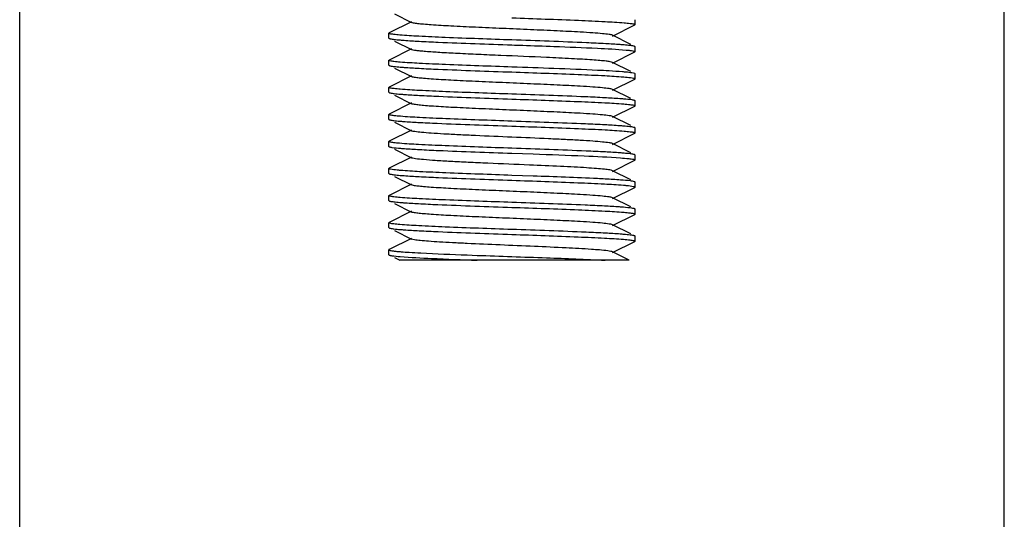
# Model space of a CAD drawing. Units: millimetres. Extents: x 14168 to 19491, y 8225 to 15589.
# Drawn here: x 15227 to 15267, y 13559 to 13580 of the extents above; entities that cross this region are included whole.
import ezdxf

# ---------------------------------------------------------------- set-up
doc = ezdxf.new("R2010")
doc.units = ezdxf.units.MM

msp = doc.modelspace()

# ---------------------------------------------------------------- linework, layer by layer
at = {"color": 7, "linetype": 'Continuous'}
for p, q in [((15227.396, 13347.961), (15227.396, 13641.461)), ((15267.396, 13347.961), (15267.396, 13641.461)), ((15243.311, 13579.601), (15242.409, 13579.148)), ((15242.618, 13579.919), (15243.311, 13579.571)), ((15252.396, 13579.486), (15252.396, 13579.686)), ((15251.482, 13579.021), (15252.384, 13579.474)), ((15252.396, 13579.486), (15252.384, 13579.474)), ((15242.396, 13579.136), (15242.409, 13579.148)), ((15242.396, 13578.936), (15242.396, 13579.136)), ((15242.396, 13578.936), (15242.409, 13578.924)), ((15242.618, 13578.819), (15243.311, 13578.471)), ((15252.22, 13578.681), (15251.482, 13579.051)), ((15243.311, 13578.501), (15242.409, 13578.048)), ((15252.396, 13578.586), (15252.384, 13578.598)), ((15252.396, 13578.386), (15252.396, 13578.586)), ((15242.396, 13578.036), (15242.409, 13578.048)), ((15242.396, 13577.836), (15242.396, 13578.036)), ((15251.482, 13577.921), (15252.384, 13578.374)), ((15252.396, 13578.386), (15252.384, 13578.374)), ((15242.396, 13577.836), (15242.409, 13577.824)), ((15242.618, 13577.719), (15243.311, 13577.371)), ((15252.22, 13577.581), (15251.482, 13577.951)), ((15243.311, 13577.401), (15242.409, 13576.948)), ((15251.482, 13576.821), (15252.384, 13577.274)), ((15252.396, 13577.486), (15252.384, 13577.498)), ((15252.396, 13577.286), (15252.384, 13577.274)), ((15252.396, 13577.286), (15252.396, 13577.486)), ((15242.396, 13576.936), (15242.409, 13576.948)), ((15242.396, 13576.736), (15242.396, 13576.936)), ((15252.22, 13576.481), (15251.482, 13576.851)), ((15242.396, 13576.736), (15242.409, 13576.724)), ((15242.618, 13576.619), (15243.311, 13576.271)), ((15243.311, 13576.301), (15242.409, 13575.848)), ((15251.482, 13575.721), (15252.384, 13576.174)), ((15252.396, 13576.386), (15252.384, 13576.398)), ((15252.396, 13576.186), (15252.384, 13576.174)), ((15252.396, 13576.186), (15252.396, 13576.386)), ((15242.396, 13575.836), (15242.409, 13575.848)), ((15242.396, 13575.636), (15242.396, 13575.836)), ((15242.396, 13575.636), (15242.409, 13575.624)), ((15252.22, 13575.381), (15251.482, 13575.751)), ((15243.311, 13575.201), (15242.409, 13574.748)), ((15242.618, 13575.519), (15243.311, 13575.171)), ((15252.396, 13575.286), (15252.384, 13575.298)), ((15252.396, 13575.086), (15252.396, 13575.286)), ((15251.482, 13574.621), (15252.384, 13575.074)), ((15252.396, 13575.086), (15252.384, 13575.074)), ((15242.396, 13574.736), (15242.409, 13574.748)), ((15242.396, 13574.536), (15242.396, 13574.736)), ((15242.396, 13574.536), (15242.409, 13574.524)), ((15242.618, 13574.419), (15243.311, 13574.071)), ((15252.22, 13574.281), (15251.482, 13574.651)), ((15243.311, 13574.101), (15242.409, 13573.648)), ((15247.396, 13574.261), (15248.261, 13574.231)), ((15252.396, 13574.186), (15252.384, 13574.198)), ((15252.396, 13573.986), (15252.396, 13574.186)), ((15242.396, 13573.636), (15242.409, 13573.648)), ((15242.396, 13573.436), (15242.396, 13573.636)), ((15251.482, 13573.521), (15252.384, 13573.974)), ((15252.396, 13573.986), (15252.384, 13573.974)), ((15242.396, 13573.436), (15242.409, 13573.424)), ((15242.618, 13573.319), (15243.311, 13572.971)), ((15248.261, 13573.331), (15247.396, 13573.361)), ((15252.22, 13573.181), (15251.482, 13573.551)), ((15243.311, 13573.001), (15242.409, 13572.548)), ((15251.482, 13572.421), (15252.384, 13572.874)), ((15252.396, 13573.086), (15252.384, 13573.098)), ((15252.396, 13572.886), (15252.384, 13572.874)), ((15252.396, 13572.886), (15252.396, 13573.086)), ((15242.396, 13572.536), (15242.409, 13572.548)), ((15242.396, 13572.336), (15242.396, 13572.536)), ((15252.22, 13572.081), (15251.482, 13572.451)), ((15242.396, 13572.336), (15242.409, 13572.324)), ((15242.618, 13572.219), (15243.311, 13571.871)), ((15243.311, 13571.901), (15242.409, 13571.448)), ((15251.482, 13571.321), (15252.384, 13571.774)), ((15252.396, 13571.986), (15252.384, 13571.998)), ((15252.396, 13571.786), (15252.384, 13571.774)), ((15252.396, 13571.786), (15252.396, 13571.986)), ((15242.396, 13571.436), (15242.409, 13571.448)), ((15242.396, 13571.236), (15242.396, 13571.436)), ((15242.396, 13571.236), (15242.409, 13571.224)), ((15252.22, 13570.981), (15251.482, 13571.351)), ((15243.311, 13570.801), (15242.409, 13570.348)), ((15242.618, 13571.119), (15243.311, 13570.771)), ((15252.396, 13570.886), (15252.384, 13570.898)), ((15252.396, 13570.686), (15252.396, 13570.886)), ((15251.482, 13570.221), (15252.384, 13570.674)), ((15252.396, 13570.686), (15252.384, 13570.674)), ((15242.396, 13570.136), (15242.396, 13570.336)), ((15242.396, 13570.136), (15242.409, 13570.124)), ((15242.618, 13570.019), (15242.833, 13569.911)), ((15245.573, 13570.127), (15245.982, 13570.111)), ((15252.159, 13569.911), (15251.482, 13570.251)), ((15252.159, 13569.911), (15242.835, 13569.911))]:
    msp.add_line(p, q, dxfattribs=at)
for centre, radius, start, end in [((15224.736, 12919.663), 658.488, 87.879554, 88.027882), ((15250.145, 13550.692), 22.541, 85.7736, 86.5421)]:
    msp.add_arc(centre, radius, start, end, dxfattribs=at)
for points, knots in [([(15247.396, 13579.761), (15248.299, 13579.73), (15249.561, 13579.687), (15251.078, 13579.618), (15251.693, 13579.582), (15251.949, 13579.561)], [0, 0, 0, 0, 0.59459, 0.830998, 1, 1, 1, 1]), ([(15251.481, 13579.051), (15251.44, 13579.072), (15251.301, 13579.089), (15251.036, 13579.123), (15250.642, 13579.152), (15250.027, 13579.191), (15249.185, 13579.233), (15248.134, 13579.28), (15247.026, 13579.327), (15245.947, 13579.374), (15244.979, 13579.42), (15244.277, 13579.46), (15243.827, 13579.495), (15243.589, 13579.518), (15243.425, 13579.542), (15243.339, 13579.558), (15243.311, 13579.571)], [0, 0, 0, 0, 0.016903, 0.050156, 0.098783, 0.161141, 0.275701, 0.407509, 0.54643, 0.681778, 0.803146, 0.901206, 0.939047, 0.968455, 0.988854, 1, 1, 1, 1]), ([(15251.949, 13579.561), (15252.031, 13579.554), (15252.164, 13579.541), (15252.296, 13579.523), (15252.345, 13579.511)], [0, 0, 0, 0, 0.619029, 1, 1, 1, 1]), ([(15252.345, 13579.511), (15252.358, 13579.508), (15252.375, 13579.504), (15252.396, 13579.492), (15252.396, 13579.486)], [0, 0, 0, 0, 0.69244, 1, 1, 1, 1]), ([(15242.444, 13579.112), (15242.432, 13579.115), (15242.416, 13579.119), (15242.397, 13579.131), (15242.397, 13579.136)], [0, 0, 0, 0, 0.689192, 1, 1, 1, 1]), ([(15242.409, 13578.924), (15242.411, 13578.923), (15242.424, 13578.917), (15242.437, 13578.914), (15242.448, 13578.911)], [0, 0, 0, 0, 0.191926, 1, 1, 1, 1]), ([(15242.839, 13579.062), (15242.757, 13579.069), (15242.625, 13579.082), (15242.492, 13579.1), (15242.444, 13579.112)], [0, 0, 0, 0, 0.622064, 1, 1, 1, 1]), ([(15242.448, 13578.911), (15242.499, 13578.899), (15242.634, 13578.881), (15242.769, 13578.868), (15242.853, 13578.861)], [0, 0, 0, 0, 0.380917, 1, 1, 1, 1]), ([(15247.396, 13578.861), (15246.492, 13578.893), (15245.229, 13578.936), (15243.709, 13579.004), (15243.095, 13579.04), (15242.839, 13579.062)], [0, 0, 0, 0, 0.595049, 0.831379, 1, 1, 1, 1]), ([(15242.853, 13578.861), (15242.906, 13578.856), (15243.162, 13578.837), (15243.418, 13578.822), (15243.62, 13578.811)], [0, 0, 0, 0, 0.208244, 1, 1, 1, 1]), ([(15243.62, 13578.811), (15243.881, 13578.797), (15245.139, 13578.739), (15246.398, 13578.696), (15247.396, 13578.661)], [0, 0, 0, 0, 0.207228, 1, 1, 1, 1]), ([(15251.202, 13578.71), (15250.941, 13578.724), (15249.673, 13578.783), (15248.404, 13578.826), (15247.396, 13578.861)], [0, 0, 0, 0, 0.206209, 1, 1, 1, 1]), ([(15248.793, 13578.15), (15248.177, 13578.178), (15247.256, 13578.217), (15246.054, 13578.269), (15245.226, 13578.308), (15244.512, 13578.347), (15244.005, 13578.38), (15243.684, 13578.409), (15243.514, 13578.428), (15243.395, 13578.447), (15243.332, 13578.461), (15243.311, 13578.471)], [0, 0, 0, 0, 0.336977, 0.503395, 0.656874, 0.789357, 0.893969, 0.934053, 0.965316, 0.987338, 1, 1, 1, 1]), ([(15247.396, 13578.661), (15247.541, 13578.656), (15248.109, 13578.636), (15248.677, 13578.616), (15249.1, 13578.6)], [0, 0, 0, 0, 0.254662, 1, 1, 1, 1]), ([(15249.1, 13578.6), (15249.689, 13578.578), (15250.666, 13578.538), (15251.644, 13578.49), (15252.031, 13578.454)], [0, 0, 0, 0, 0.602315, 1, 1, 1, 1]), ([(15251.949, 13578.661), (15251.897, 13578.665), (15251.648, 13578.685), (15251.399, 13578.699), (15251.202, 13578.71)], [0, 0, 0, 0, 0.208363, 1, 1, 1, 1]), ([(15252.345, 13578.611), (15252.296, 13578.623), (15252.164, 13578.641), (15252.031, 13578.654), (15251.949, 13578.661)], [0, 0, 0, 0, 0.380971, 1, 1, 1, 1]), ([(15252.031, 13578.454), (15252.084, 13578.449), (15252.174, 13578.439), (15252.294, 13578.423), (15252.354, 13578.41), (15252.396, 13578.396), (15252.396, 13578.386)], [0, 0, 0, 0, 0.425724, 0.734288, 0.92402, 1, 1, 1, 1]), ([(15252.384, 13578.598), (15252.382, 13578.6), (15252.369, 13578.605), (15252.356, 13578.609), (15252.345, 13578.611)], [0, 0, 0, 0, 0.192678, 1, 1, 1, 1]), ([(15242.448, 13578.011), (15242.435, 13578.014), (15242.418, 13578.018), (15242.397, 13578.03), (15242.397, 13578.036)], [0, 0, 0, 0, 0.693204, 1, 1, 1, 1]), ([(15242.853, 13577.961), (15242.769, 13577.968), (15242.634, 13577.981), (15242.499, 13577.999), (15242.448, 13578.011)], [0, 0, 0, 0, 0.619083, 1, 1, 1, 1]), ([(15251.481, 13577.951), (15251.453, 13577.965), (15251.364, 13577.981), (15251.195, 13578.006), (15250.947, 13578.029), (15250.628, 13578.053), (15250.244, 13578.077), (15249.625, 13578.112), (15249.135, 13578.135), (15248.793, 13578.15)], [0, 0, 0, 0, 0.034827, 0.099078, 0.191654, 0.310847, 0.454365, 0.619496, 1, 1, 1, 1]), ([(15242.409, 13577.824), (15242.411, 13577.823), (15242.425, 13577.817), (15242.439, 13577.813), (15242.451, 13577.81)], [0, 0, 0, 0, 0.18987, 1, 1, 1, 1]), ([(15242.451, 13577.81), (15242.502, 13577.798), (15242.638, 13577.781), (15242.773, 13577.767), (15242.857, 13577.76)], [0, 0, 0, 0, 0.382865, 1, 1, 1, 1]), ([(15247.396, 13577.761), (15246.497, 13577.793), (15245.239, 13577.836), (15243.725, 13577.904), (15243.11, 13577.939), (15242.853, 13577.961)], [0, 0, 0, 0, 0.59371, 0.830279, 1, 1, 1, 1]), ([(15242.857, 13577.76), (15242.91, 13577.756), (15243.164, 13577.737), (15243.418, 13577.722), (15243.619, 13577.711)], [0, 0, 0, 0, 0.208651, 1, 1, 1, 1]), ([(15243.619, 13577.711), (15243.88, 13577.697), (15245.139, 13577.639), (15246.398, 13577.596), (15247.396, 13577.561)], [0, 0, 0, 0, 0.207213, 1, 1, 1, 1]), ([(15251.344, 13577.602), (15251.188, 13577.611), (15250.44, 13577.649), (15249.692, 13577.678), (15249.1, 13577.7)], [0, 0, 0, 0, 0.208987, 1, 1, 1, 1]), ([(15252.031, 13577.554), (15251.984, 13577.558), (15251.756, 13577.577), (15251.526, 13577.591), (15251.344, 13577.602)], [0, 0, 0, 0, 0.204749, 1, 1, 1, 1]), ([(15251.481, 13576.851), (15251.44, 13576.872), (15251.301, 13576.889), (15251.036, 13576.923), (15250.642, 13576.952), (15250.027, 13576.991), (15249.185, 13577.033), (15248.134, 13577.08), (15247.026, 13577.127), (15245.947, 13577.174), (15244.979, 13577.22), (15244.277, 13577.26), (15243.827, 13577.295), (15243.589, 13577.318), (15243.425, 13577.342), (15243.339, 13577.358), (15243.311, 13577.371)], [0, 0, 0, 0, 0.016895, 0.050163, 0.098774, 0.161149, 0.275705, 0.40751, 0.546433, 0.681787, 0.803155, 0.901205, 0.93906, 0.96845, 0.98887, 1, 1, 1, 1]), ([(15247.396, 13577.561), (15248.294, 13577.53), (15249.549, 13577.487), (15251.061, 13577.419), (15251.676, 13577.384), (15251.933, 13577.362)], [0, 0, 0, 0, 0.593104, 0.82977, 1, 1, 1, 1]), ([(15251.933, 13577.362), (15251.979, 13577.358), (15252.115, 13577.346), (15252.251, 13577.333), (15252.339, 13577.313)], [0, 0, 0, 0, 0.336205, 1, 1, 1, 1]), ([(15252.384, 13577.498), (15252.349, 13577.516), (15252.227, 13577.531), (15252.11, 13577.546), (15252.031, 13577.554)], [0, 0, 0, 0, 0.334233, 1, 1, 1, 1]), ([(15252.339, 13577.313), (15252.354, 13577.309), (15252.372, 13577.305), (15252.396, 13577.293), (15252.396, 13577.286)], [0, 0, 0, 0, 0.695945, 1, 1, 1, 1]), ([(15242.451, 13576.91), (15242.437, 13576.914), (15242.42, 13576.918), (15242.396, 13576.93), (15242.397, 13576.936)], [0, 0, 0, 0, 0.695675, 1, 1, 1, 1]), ([(15242.857, 13576.86), (15242.773, 13576.867), (15242.638, 13576.881), (15242.502, 13576.898), (15242.451, 13576.91)], [0, 0, 0, 0, 0.617135, 1, 1, 1, 1]), ([(15247.396, 13576.661), (15246.498, 13576.693), (15245.242, 13576.735), (15243.729, 13576.803), (15243.114, 13576.839), (15242.857, 13576.86)], [0, 0, 0, 0, 0.593322, 0.82997, 1, 1, 1, 1]), ([(15242.409, 13576.724), (15242.411, 13576.723), (15242.424, 13576.717), (15242.438, 13576.714), (15242.449, 13576.711)], [0, 0, 0, 0, 0.191802, 1, 1, 1, 1]), ([(15242.449, 13576.711), (15242.5, 13576.698), (15242.64, 13576.68), (15242.78, 13576.667), (15242.867, 13576.66)], [0, 0, 0, 0, 0.379715, 1, 1, 1, 1]), ([(15242.867, 13576.66), (15242.921, 13576.655), (15243.178, 13576.636), (15243.435, 13576.621), (15243.638, 13576.61)], [0, 0, 0, 0, 0.20896, 1, 1, 1, 1]), ([(15243.638, 13576.61), (15243.898, 13576.596), (15245.151, 13576.538), (15246.404, 13576.496), (15247.396, 13576.461)], [0, 0, 0, 0, 0.207792, 1, 1, 1, 1]), ([(15251.166, 13576.512), (15250.905, 13576.526), (15249.649, 13576.584), (15248.392, 13576.626), (15247.396, 13576.661)], [0, 0, 0, 0, 0.20745, 1, 1, 1, 1]), ([(15247.396, 13576.461), (15248.294, 13576.43), (15249.551, 13576.387), (15251.064, 13576.319), (15251.679, 13576.283), (15251.935, 13576.262)], [0, 0, 0, 0, 0.59331, 0.829943, 1, 1, 1, 1]), ([(15251.933, 13576.462), (15251.88, 13576.467), (15251.624, 13576.486), (15251.368, 13576.501), (15251.166, 13576.512)], [0, 0, 0, 0, 0.208647, 1, 1, 1, 1]), ([(15252.339, 13576.413), (15252.318, 13576.418), (15252.183, 13576.441), (15252.047, 13576.453), (15251.933, 13576.462)], [0, 0, 0, 0, 0.162908, 1, 1, 1, 1]), ([(15252.384, 13576.398), (15252.382, 13576.4), (15252.367, 13576.406), (15252.352, 13576.41), (15252.339, 13576.413)], [0, 0, 0, 0, 0.188279, 1, 1, 1, 1]), ([(15251.481, 13575.751), (15251.44, 13575.772), (15251.301, 13575.789), (15251.036, 13575.823), (15250.642, 13575.852), (15250.027, 13575.891), (15249.185, 13575.933), (15248.134, 13575.98), (15247.026, 13576.027), (15245.947, 13576.074), (15244.979, 13576.12), (15244.277, 13576.16), (15243.827, 13576.195), (15243.589, 13576.218), (15243.425, 13576.242), (15243.339, 13576.258), (15243.311, 13576.271)], [0, 0, 0, 0, 0.016904, 0.050166, 0.098778, 0.161154, 0.275706, 0.40751, 0.546435, 0.681788, 0.803151, 0.901198, 0.939062, 0.968446, 0.988865, 1, 1, 1, 1]), ([(15251.935, 13576.262), (15252.02, 13576.255), (15252.156, 13576.242), (15252.292, 13576.224), (15252.343, 13576.212)], [0, 0, 0, 0, 0.618169, 1, 1, 1, 1]), ([(15252.343, 13576.212), (15252.357, 13576.209), (15252.374, 13576.204), (15252.396, 13576.192), (15252.396, 13576.186)], [0, 0, 0, 0, 0.694388, 1, 1, 1, 1]), ([(15242.449, 13575.811), (15242.435, 13575.814), (15242.419, 13575.818), (15242.396, 13575.83), (15242.397, 13575.836)], [0, 0, 0, 0, 0.693974, 1, 1, 1, 1]), ([(15242.443, 13575.612), (15242.491, 13575.6), (15242.621, 13575.582), (15242.751, 13575.569), (15242.832, 13575.563)], [0, 0, 0, 0, 0.378465, 1, 1, 1, 1]), ([(15242.867, 13575.76), (15242.78, 13575.767), (15242.64, 13575.78), (15242.5, 13575.798), (15242.449, 13575.811)], [0, 0, 0, 0, 0.620285, 1, 1, 1, 1]), ([(15247.396, 13575.561), (15246.502, 13575.593), (15245.249, 13575.635), (15243.739, 13575.703), (15243.124, 13575.738), (15242.867, 13575.76)], [0, 0, 0, 0, 0.592477, 0.82923, 1, 1, 1, 1]), ([(15242.832, 13575.563), (15242.884, 13575.558), (15243.13, 13575.539), (15243.376, 13575.524), (15243.571, 13575.514)], [0, 0, 0, 0, 0.207861, 1, 1, 1, 1]), ([(15243.571, 13575.514), (15243.833, 13575.499), (15245.108, 13575.44), (15246.383, 13575.397), (15247.396, 13575.361)], [0, 0, 0, 0, 0.205567, 1, 1, 1, 1]), ([(15251.168, 13575.412), (15250.907, 13575.425), (15249.65, 13575.484), (15248.393, 13575.526), (15247.396, 13575.561)], [0, 0, 0, 0, 0.207383, 1, 1, 1, 1]), ([(15247.396, 13575.361), (15248.299, 13575.33), (15249.561, 13575.287), (15251.079, 13575.218), (15251.693, 13575.182), (15251.949, 13575.161)], [0, 0, 0, 0, 0.594618, 0.831019, 1, 1, 1, 1]), ([(15251.935, 13575.362), (15251.882, 13575.366), (15251.626, 13575.386), (15251.37, 13575.401), (15251.168, 13575.412)], [0, 0, 0, 0, 0.208501, 1, 1, 1, 1]), ([(15252.343, 13575.312), (15252.292, 13575.324), (15252.156, 13575.342), (15252.02, 13575.355), (15251.935, 13575.362)], [0, 0, 0, 0, 0.381831, 1, 1, 1, 1]), ([(15252.384, 13575.298), (15252.382, 13575.3), (15252.368, 13575.305), (15252.354, 13575.309), (15252.343, 13575.312)], [0, 0, 0, 0, 0.190752, 1, 1, 1, 1]), ([(15251.482, 13574.651), (15251.44, 13574.672), (15251.301, 13574.689), (15251.036, 13574.723), (15250.642, 13574.752), (15250.138, 13574.784), (15249.539, 13574.815), (15248.615, 13574.859), (15247.396, 13574.911), (15246.178, 13574.963), (15245.253, 13575.007), (15244.655, 13575.038), (15244.151, 13575.071), (15243.757, 13575.099), (15243.492, 13575.133), (15243.353, 13575.15), (15243.311, 13575.171)], [0, 0, 0, 0, 0.016916, 0.050167, 0.098788, 0.16116, 0.235137, 0.318214, 0.500005, 0.681798, 0.764862, 0.838855, 0.901209, 0.949844, 0.983085, 1, 1, 1, 1]), ([(15251.949, 13575.161), (15252.032, 13575.154), (15252.165, 13575.141), (15252.299, 13575.123), (15252.348, 13575.111)], [0, 0, 0, 0, 0.621108, 1, 1, 1, 1]), ([(15252.348, 13575.111), (15252.36, 13575.107), (15252.376, 13575.104), (15252.396, 13575.092), (15252.396, 13575.086)], [0, 0, 0, 0, 0.690525, 1, 1, 1, 1]), ([(15242.443, 13574.712), (15242.431, 13574.715), (15242.416, 13574.719), (15242.397, 13574.731), (15242.397, 13574.736)], [0, 0, 0, 0, 0.689028, 1, 1, 1, 1]), ([(15242.409, 13574.524), (15242.411, 13574.523), (15242.426, 13574.516), (15242.442, 13574.512), (15242.454, 13574.51)], [0, 0, 0, 0, 0.187764, 1, 1, 1, 1]), ([(15242.832, 13574.663), (15242.751, 13574.669), (15242.621, 13574.682), (15242.491, 13574.7), (15242.443, 13574.712)], [0, 0, 0, 0, 0.621535, 1, 1, 1, 1]), ([(15242.454, 13574.51), (15242.476, 13574.504), (15242.612, 13574.481), (15242.75, 13574.469), (15242.866, 13574.46)], [0, 0, 0, 0, 0.162905, 1, 1, 1, 1]), ([(15247.396, 13574.461), (15246.49, 13574.493), (15245.224, 13574.536), (15243.702, 13574.605), (15243.087, 13574.641), (15242.832, 13574.663)], [0, 0, 0, 0, 0.595689, 0.831927, 1, 1, 1, 1]), ([(15242.866, 13574.46), (15242.919, 13574.455), (15243.175, 13574.436), (15243.432, 13574.421), (15243.635, 13574.41)], [0, 0, 0, 0, 0.20896, 1, 1, 1, 1]), ([(15243.635, 13574.41), (15243.895, 13574.396), (15245.148, 13574.338), (15246.403, 13574.296), (15247.396, 13574.261)], [0, 0, 0, 0, 0.207688, 1, 1, 1, 1]), ([(15251.189, 13574.31), (15250.928, 13574.324), (15249.664, 13574.383), (15248.4, 13574.426), (15247.396, 13574.461)], [0, 0, 0, 0, 0.206655, 1, 1, 1, 1]), ([(15248.106, 13573.781), (15247.543, 13573.805), (15246.714, 13573.84), (15245.644, 13573.888), (15244.932, 13573.923), (15244.325, 13573.958), (15243.85, 13573.993), (15243.545, 13574.022), (15243.383, 13574.049), (15243.329, 13574.062), (15243.311, 13574.071)], [0, 0, 0, 0, 0.351526, 0.517898, 0.668426, 0.796748, 0.897309, 0.965895, 0.987327, 1, 1, 1, 1]), ([(15248.261, 13574.231), (15248.951, 13574.206), (15250.133, 13574.162), (15251.315, 13574.109), (15251.806, 13574.072)], [0, 0, 0, 0, 0.58342, 1, 1, 1, 1]), ([(15251.949, 13574.261), (15251.897, 13574.265), (15251.643, 13574.285), (15251.39, 13574.3), (15251.189, 13574.31)], [0, 0, 0, 0, 0.207888, 1, 1, 1, 1]), ([(15251.806, 13574.072), (15251.917, 13574.064), (15252.094, 13574.048), (15252.271, 13574.028), (15252.336, 13574.013)], [0, 0, 0, 0, 0.62384, 1, 1, 1, 1]), ([(15252.348, 13574.211), (15252.299, 13574.223), (15252.165, 13574.241), (15252.032, 13574.254), (15251.949, 13574.261)], [0, 0, 0, 0, 0.378892, 1, 1, 1, 1]), ([(15252.384, 13574.198), (15252.376, 13574.202), (15252.364, 13574.206), (15252.352, 13574.21), (15252.348, 13574.211)], [0, 0, 0, 0, 0.693545, 1, 1, 1, 1]), ([(15252.357, 13574.008), (15252.363, 13574.007), (15252.376, 13574.002), (15252.396, 13573.995), (15252.396, 13573.986)], [0, 0, 0, 0, 0.39474, 1, 1, 1, 1]), ([(15242.454, 13573.61), (15242.44, 13573.613), (15242.421, 13573.617), (15242.397, 13573.63), (15242.397, 13573.636)], [0, 0, 0, 0, 0.69649, 1, 1, 1, 1]), ([(15242.866, 13573.56), (15242.82, 13573.564), (15242.682, 13573.576), (15242.544, 13573.589), (15242.454, 13573.61)], [0, 0, 0, 0, 0.33618, 1, 1, 1, 1]), ([(15251.482, 13573.551), (15251.447, 13573.568), (15251.334, 13573.585), (15251.119, 13573.615), (15250.802, 13573.64), (15250.394, 13573.669), (15249.906, 13573.696), (15249.135, 13573.736), (15248.527, 13573.762), (15248.106, 13573.781)], [0, 0, 0, 0, 0.034096, 0.099091, 0.193734, 0.315414, 0.461, 0.62671, 1, 1, 1, 1]), ([(15242.409, 13573.424), (15242.411, 13573.423), (15242.423, 13573.418), (15242.435, 13573.414), (15242.445, 13573.412)], [0, 0, 0, 0, 0.194342, 1, 1, 1, 1]), ([(15242.445, 13573.412), (15242.496, 13573.399), (15242.632, 13573.381), (15242.769, 13573.368), (15242.854, 13573.361)], [0, 0, 0, 0, 0.378131, 1, 1, 1, 1]), ([(15242.854, 13573.361), (15242.907, 13573.356), (15243.163, 13573.337), (15243.42, 13573.322), (15243.623, 13573.311)], [0, 0, 0, 0, 0.208226, 1, 1, 1, 1]), ([(15247.396, 13573.361), (15246.501, 13573.393), (15245.248, 13573.435), (15243.738, 13573.503), (15243.123, 13573.538), (15242.866, 13573.56)], [0, 0, 0, 0, 0.59257, 0.829321, 1, 1, 1, 1]), ([(15243.623, 13573.311), (15243.883, 13573.297), (15245.141, 13573.239), (15246.399, 13573.196), (15247.396, 13573.161)], [0, 0, 0, 0, 0.207322, 1, 1, 1, 1]), ([(15251.505, 13573.192), (15251.292, 13573.205), (15250.211, 13573.262), (15249.129, 13573.3), (15248.261, 13573.331)], [0, 0, 0, 0, 0.197196, 1, 1, 1, 1]), ([(15251.481, 13572.451), (15251.44, 13572.472), (15251.301, 13572.489), (15251.036, 13572.523), (15250.642, 13572.552), (15250.027, 13572.591), (15249.185, 13572.633), (15248.134, 13572.68), (15247.026, 13572.727), (15245.947, 13572.774), (15244.979, 13572.82), (15244.277, 13572.86), (15243.827, 13572.895), (15243.589, 13572.918), (15243.425, 13572.942), (15243.339, 13572.958), (15243.311, 13572.971)], [0, 0, 0, 0, 0.016901, 0.050156, 0.098782, 0.16114, 0.275699, 0.407508, 0.546428, 0.681776, 0.803143, 0.901202, 0.939045, 0.968454, 0.98885, 1, 1, 1, 1]), ([(15247.396, 13573.161), (15248.29, 13573.13), (15249.541, 13573.087), (15251.049, 13573.02), (15251.664, 13572.984), (15251.921, 13572.963)], [0, 0, 0, 0, 0.592073, 0.828902, 1, 1, 1, 1]), ([(15252.297, 13573.121), (15252.269, 13573.126), (15252.106, 13573.149), (15251.942, 13573.162), (15251.806, 13573.172)], [0, 0, 0, 0, 0.174438, 1, 1, 1, 1]), ([(15251.921, 13572.963), (15251.968, 13572.959), (15252.108, 13572.946), (15252.248, 13572.934), (15252.339, 13572.913)], [0, 0, 0, 0, 0.336517, 1, 1, 1, 1]), ([(15252.384, 13573.098), (15252.38, 13573.101), (15252.351, 13573.111), (15252.322, 13573.117), (15252.297, 13573.121)], [0, 0, 0, 0, 0.166961, 1, 1, 1, 1]), ([(15252.339, 13572.913), (15252.353, 13572.909), (15252.371, 13572.905), (15252.396, 13572.893), (15252.396, 13572.886)], [0, 0, 0, 0, 0.696804, 1, 1, 1, 1]), ([(15242.445, 13572.512), (15242.433, 13572.515), (15242.417, 13572.519), (15242.396, 13572.531), (15242.397, 13572.536)], [0, 0, 0, 0, 0.691632, 1, 1, 1, 1]), ([(15242.854, 13572.461), (15242.769, 13572.468), (15242.632, 13572.481), (15242.496, 13572.499), (15242.445, 13572.512)], [0, 0, 0, 0, 0.621869, 1, 1, 1, 1]), ([(15247.396, 13572.261), (15246.497, 13572.293), (15245.239, 13572.336), (15243.725, 13572.404), (15243.11, 13572.439), (15242.854, 13572.461)], [0, 0, 0, 0, 0.593635, 0.830225, 1, 1, 1, 1]), ([(15242.443, 13572.312), (15242.492, 13572.3), (15242.624, 13572.282), (15242.756, 13572.269), (15242.838, 13572.262)], [0, 0, 0, 0, 0.377742, 1, 1, 1, 1]), ([(15242.838, 13572.262), (15242.89, 13572.258), (15243.142, 13572.238), (15243.393, 13572.223), (15243.593, 13572.212)], [0, 0, 0, 0, 0.207712, 1, 1, 1, 1]), ([(15243.593, 13572.212), (15243.854, 13572.198), (15245.122, 13572.139), (15246.39, 13572.096), (15247.396, 13572.061)], [0, 0, 0, 0, 0.20629, 1, 1, 1, 1]), ([(15251.151, 13572.112), (15250.891, 13572.126), (15249.64, 13572.184), (15248.388, 13572.226), (15247.396, 13572.261)], [0, 0, 0, 0, 0.207923, 1, 1, 1, 1]), ([(15247.396, 13572.061), (15248.298, 13572.03), (15249.559, 13571.987), (15251.076, 13571.918), (15251.691, 13571.883), (15251.947, 13571.861)], [0, 0, 0, 0, 0.594421, 0.830855, 1, 1, 1, 1]), ([(15251.921, 13572.063), (15251.868, 13572.068), (15251.611, 13572.087), (15251.354, 13572.102), (15251.151, 13572.112)], [0, 0, 0, 0, 0.209238, 1, 1, 1, 1]), ([(15252.339, 13572.013), (15252.316, 13572.018), (15252.178, 13572.042), (15252.038, 13572.053), (15251.921, 13572.063)], [0, 0, 0, 0, 0.16254, 1, 1, 1, 1]), ([(15252.384, 13571.998), (15252.381, 13572), (15252.367, 13572.006), (15252.351, 13572.01), (15252.339, 13572.013)], [0, 0, 0, 0, 0.187714, 1, 1, 1, 1]), ([(15251.481, 13571.351), (15251.44, 13571.372), (15251.301, 13571.389), (15251.036, 13571.423), (15250.642, 13571.452), (15250.027, 13571.491), (15249.185, 13571.533), (15248.134, 13571.58), (15247.026, 13571.627), (15245.947, 13571.674), (15244.979, 13571.72), (15244.277, 13571.76), (15243.827, 13571.795), (15243.589, 13571.818), (15243.425, 13571.842), (15243.339, 13571.858), (15243.311, 13571.871)], [0, 0, 0, 0, 0.016901, 0.050165, 0.098776, 0.161153, 0.275706, 0.407511, 0.546435, 0.681789, 0.803155, 0.901204, 0.939061, 0.96845, 0.988869, 1, 1, 1, 1]), ([(15251.947, 13571.861), (15252.029, 13571.854), (15252.162, 13571.841), (15252.295, 13571.823), (15252.345, 13571.811)], [0, 0, 0, 0, 0.618642, 1, 1, 1, 1]), ([(15252.345, 13571.811), (15252.358, 13571.808), (15252.375, 13571.804), (15252.396, 13571.792), (15252.396, 13571.786)], [0, 0, 0, 0, 0.69295, 1, 1, 1, 1]), ([(15242.443, 13571.412), (15242.431, 13571.415), (15242.416, 13571.419), (15242.397, 13571.431), (15242.397, 13571.436)], [0, 0, 0, 0, 0.688913, 1, 1, 1, 1]), ([(15242.409, 13571.224), (15242.411, 13571.223), (15242.424, 13571.217), (15242.437, 13571.214), (15242.448, 13571.211)], [0, 0, 0, 0, 0.191995, 1, 1, 1, 1]), ([(15242.838, 13571.362), (15242.756, 13571.369), (15242.624, 13571.382), (15242.492, 13571.4), (15242.443, 13571.412)], [0, 0, 0, 0, 0.622258, 1, 1, 1, 1]), ([(15242.448, 13571.211), (15242.499, 13571.199), (15242.634, 13571.181), (15242.769, 13571.168), (15242.853, 13571.161)], [0, 0, 0, 0, 0.380875, 1, 1, 1, 1]), ([(15247.396, 13571.161), (15246.492, 13571.193), (15245.228, 13571.236), (15243.708, 13571.304), (15243.094, 13571.34), (15242.838, 13571.362)], [0, 0, 0, 0, 0.59514, 0.831455, 1, 1, 1, 1]), ([(15242.853, 13571.161), (15242.906, 13571.156), (15243.161, 13571.137), (15243.417, 13571.122), (15243.62, 13571.111)], [0, 0, 0, 0, 0.20823, 1, 1, 1, 1]), ([(15243.62, 13571.111), (15243.88, 13571.097), (15245.139, 13571.039), (15246.398, 13570.996), (15247.396, 13570.961)], [0, 0, 0, 0, 0.207207, 1, 1, 1, 1]), ([(15251.199, 13571.01), (15250.938, 13571.024), (15249.671, 13571.083), (15248.403, 13571.126), (15247.396, 13571.161)], [0, 0, 0, 0, 0.206309, 1, 1, 1, 1]), ([(15247.396, 13570.961), (15248.293, 13570.93), (15249.547, 13570.887), (15251.059, 13570.819), (15251.674, 13570.784), (15251.931, 13570.762)], [0, 0, 0, 0, 0.592882, 0.82958, 1, 1, 1, 1]), ([(15251.947, 13570.961), (15251.895, 13570.965), (15251.646, 13570.985), (15251.397, 13570.999), (15251.199, 13571.01)], [0, 0, 0, 0, 0.208438, 1, 1, 1, 1]), ([(15252.345, 13570.911), (15252.295, 13570.923), (15252.162, 13570.941), (15252.029, 13570.954), (15251.947, 13570.961)], [0, 0, 0, 0, 0.381358, 1, 1, 1, 1]), ([(15252.384, 13570.898), (15252.382, 13570.9), (15252.369, 13570.905), (15252.356, 13570.909), (15252.345, 13570.911)], [0, 0, 0, 0, 0.192175, 1, 1, 1, 1]), ([(15251.285, 13570.293), (15251.066, 13570.322), (15250.501, 13570.363), (15249.507, 13570.419), (15248.269, 13570.474), (15246.93, 13570.531), (15245.821, 13570.579), (15245, 13570.62), (15244.478, 13570.649), (15244.041, 13570.678), (15243.699, 13570.705), (15243.469, 13570.736), (15243.348, 13570.753), (15243.311, 13570.771)], [0, 0, 0, 0, 0.082943, 0.212492, 0.373769, 0.548167, 0.715554, 0.790477, 0.856613, 0.912006, 0.955107, 0.984657, 1, 1, 1, 1]), ([(15251.931, 13570.762), (15252.017, 13570.755), (15252.156, 13570.742), (15252.294, 13570.724), (15252.346, 13570.711)], [0, 0, 0, 0, 0.621032, 1, 1, 1, 1]), ([(15252.346, 13570.711), (15252.359, 13570.708), (15252.375, 13570.704), (15252.396, 13570.692), (15252.396, 13570.686)], [0, 0, 0, 0, 0.693134, 1, 1, 1, 1]), ([(15242.409, 13570.348), (15242.405, 13570.347), (15242.4, 13570.344), (15242.396, 13570.338), (15242.396, 13570.336)], [0, 0, 0, 0, 0.617569, 1, 1, 1, 1]), ([(15242.396, 13570.336), (15242.396, 13570.331), (15242.416, 13570.319), (15242.475, 13570.304), (15242.537, 13570.294), (15242.584, 13570.288)], [0, 0, 0, 0, 0.085954, 0.275845, 1, 1, 1, 1]), ([(15242.409, 13570.124), (15242.411, 13570.123), (15242.425, 13570.117), (15242.44, 13570.113), (15242.453, 13570.11)], [0, 0, 0, 0, 0.18886, 1, 1, 1, 1]), ([(15242.453, 13570.11), (15242.474, 13570.105), (15242.608, 13570.081), (15242.744, 13570.07), (15242.857, 13570.06)], [0, 0, 0, 0, 0.162604, 1, 1, 1, 1]), ([(15242.584, 13570.288), (15242.6, 13570.286), (15242.675, 13570.277), (15242.75, 13570.27), (15242.81, 13570.264)], [0, 0, 0, 0, 0.214727, 1, 1, 1, 1]), ([(15242.81, 13570.264), (15242.84, 13570.262), (15242.977, 13570.25), (15243.113, 13570.241), (15243.22, 13570.234)], [0, 0, 0, 0, 0.220023, 1, 1, 1, 1]), ([(15242.857, 13570.06), (15243.281, 13570.025), (15244.324, 13569.975), (15245.368, 13569.934), (15245.988, 13569.911)], [0, 0, 0, 0, 0.406787, 1, 1, 1, 1]), ([(15243.22, 13570.234), (15243.377, 13570.224), (15244.161, 13570.181), (15244.945, 13570.15), (15245.573, 13570.127)], [0, 0, 0, 0, 0.200153, 1, 1, 1, 1]), ([(15245.982, 13570.111), (15246.922, 13570.077), (15248.653, 13570.018), (15250.385, 13569.953), (15251.175, 13569.911)], [0, 0, 0, 0, 0.542979, 1, 1, 1, 1]), ([(15251.482, 13570.251), (15251.46, 13570.262), (15251.393, 13570.276), (15251.328, 13570.287), (15251.285, 13570.293)], [0, 0, 0, 0, 0.363336, 1, 1, 1, 1])]:
    msp.add_open_spline(points, degree=3, knots=knots, dxfattribs=at)
for points in [[(15242.409, 13575.624), (15242.42, 13575.618), (15242.432, 13575.615), (15242.443, 13575.612)], [(15252.336, 13574.013), (15252.343, 13574.012), (15252.35, 13574.01), (15252.357, 13574.008)], [(15242.409, 13572.324), (15242.42, 13572.318), (15242.432, 13572.315), (15242.443, 13572.312)]]:
    msp.add_open_spline(points, degree=3, dxfattribs=at)

doc.saveas('drawing.dxf')
